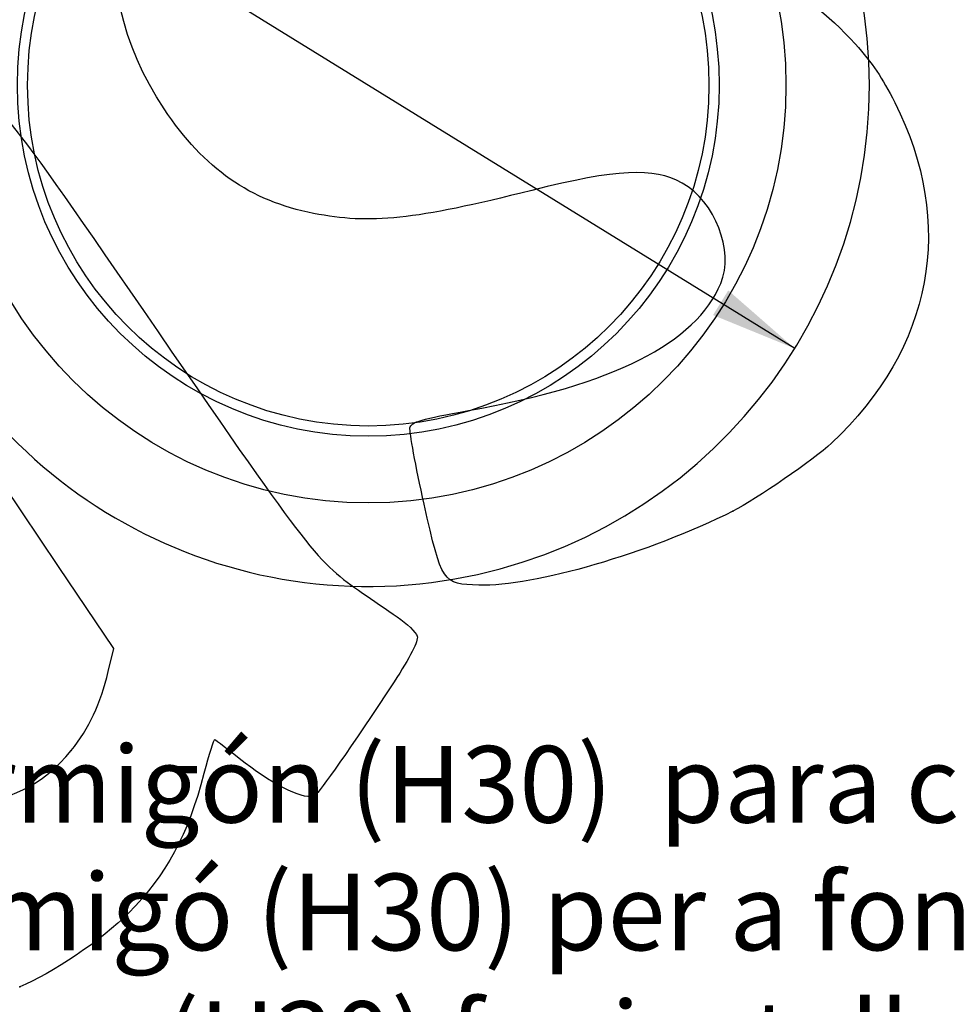
# Model space of a CAD drawing. Units: millimetres. Extents: x 0 to 356, y -83 to 204.
# Drawn here: x 223 to 257, y 123 to 159 of the extents above; entities that cross this region are included whole.
import ezdxf
from ezdxf import colors
from ezdxf.entities.mleader import LeaderData, LeaderLine
from ezdxf.enums import TextEntityAlignment as Align
from ezdxf.math import Vec2, Vec3

# ---------------------------------------------------------------- set-up
doc = ezdxf.new("R2010")
doc.units = ezdxf.units.MM
doc.layers.add('C-430-TPU-1200-P', color=7, linetype='Continuous')
doc.layers.add('Predeterminado', color=7, linetype='Continuous')
doc.styles.add('SEACAD_Arial', font='arial.ttf')
doc.styles.add('SEACAD_Solid_Edge_ANSI1_Symbols', font='semeca1.ttf')
doc.dimstyles.new('ISO', dxfattribs={"dimtxt": 3.125, "dimasz": 3.125, "dimexe": 1.5625, "dimexo": 0, "dimgap": 0.78125, "dimtad": 0, "dimdec": 0, "dimlfac": 3.333333, "dimtxsty": 'SEACAD_Arial', "dimblk1": '_SE_FILLED', "dimblk2": '_SE_FILLED', "dimsah": 1, "dimcen": 1.5625, "dimadec": 1, "dimazin": 0, "dimtfac": 0.5, "dimtmove": 1, "dimatfit": 3, "dimfxl": 1, "dimtolj": 1, "dimarcsym": 0})

# ---------------------------------------------------------------- blocks, each defined once
blk = doc.blocks.new('_DOT')
at = {"color": 0}
blk.add_line((0, 0), (-1, 0), dxfattribs=at)
at = {"color": 0, "const_width": 0.333}
blk.add_lwpolyline([(-0.1665, 0, 1), (0.1665, 0, 1)], format="xyb", close=True, dxfattribs=at)
blk = doc.blocks.new('SE2')
at = {"layer": 'C-430-TPU-1200-P', "color": 7, "linetype": 'Continuous'}
for radius in [15, 12.602, 12.238]:
    blk.add_circle((235.39, 156.37), radius, dxfattribs=at)
blk.add_arc((235.39, 156.37), 17.999, 194.4784, 165.5216, dxfattribs=at)
blk = doc.blocks.new('DMBLK1')
at = {"layer": 'Predeterminado', "linetype": 'Continuous'}
for points in [[(222.459, 163.739), (223.006, 164.625), (220.073, 165.823)], [(247.774, 148.115), (250.706, 146.917), (248.321, 149.001)]]:
    blk.add_hatch(color=7, dxfattribs=at).paths.add_polyline_path(points)
at = {"layer": 'Predeterminado', "color": 7, "linetype": 'Continuous'}
for p, q in [((220.073, 165.823), (218.521, 166.781)), ((250.706, 146.917), (220.073, 165.823))]:
    blk.add_line(p, q, dxfattribs=at)
for s, style, p in [('O', 'SEACAD_Solid_Edge_ANSI1_Symbols', (207.61, 175.351)), ('120', 'SEACAD_Arial', (212.167, 172.539))]:
    blk.add_text(s, height=3.125, rotation=328.3176, dxfattribs=dict(at, style=style)).set_placement(p, align=Align.TOP_LEFT)
blk = doc.blocks.new('_SE_FILLED')
at = {"color": 0}
blk.add_line((0, 0), (-1, 0), dxfattribs=at)
blk.add_solid([(0, 0), (-1, -0.1665), (-1, 0.1665), (0, 0)], dxfattribs=at)
blk = doc.blocks.new('SE329')
at = {"color": 7, "linetype": 'Continuous'}
blk.add_point((222.869, 123.997), dxfattribs=at)
blk = doc.blocks.new('SE328')
blk.add_blockref('SE329', (0, 0))
blk = doc.blocks.new('SE331')
at = {"color": 7, "linetype": 'Continuous'}
for p, q in [((222.287, 142.037), (220.715, 140.878)), ((224.267, 139.09), (222.287, 142.037)), ((226.247, 136.143), (224.267, 139.09)), ((226.051, 135.32), (226.247, 136.143))]:
    blk.add_line(p, q, dxfattribs=at)
blk = doc.blocks.new('SE330')
blk.add_blockref('SE331', (0, 0))
blk = doc.blocks.new('SE333')
at = {"color": 7, "linetype": 'Continuous'}
blk.add_point((224.72, 132.479), dxfattribs=at)
blk = doc.blocks.new('SE332')
blk.add_blockref('SE333', (0, 0))
blk = doc.blocks.new('SE335')
at = {"color": 7, "linetype": 'Continuous'}
blk.add_point((248.489, 141.075), dxfattribs=at)
blk = doc.blocks.new('SE334')
blk.add_blockref('SE335', (0, 0))

msp = doc.modelspace()

# ---------------------------------------------------------------- linework, layer by layer
at = {"color": 7, "linetype": 'Continuous'}
for points in [[(228.0571, 155.5211), (224.9764, 160.1266), (225.9185, 165.6957), (230.425, 169.5177)], [(245.6391, 160.9229), (248.7584, 160.9409), (250.9363, 160.0164), (252.8773, 157.8502)], [(252.8773, 157.8502), (253.507, 157.1474), (253.8439, 156.6502), (254.2982, 155.7535)], [(220.0554, 157.0416), (222.0896, 155.8736), (222.0687, 155.8992), (227.8408, 147.5124)], [(254.2982, 155.7535), (256.5019, 151.4037), (255.6711, 146.924), (252.0282, 143.5133)], [(233.4284, 151.7661), (231.1432, 152.2138), (229.502, 153.3612), (228.0571, 155.5211)], [(246.6609, 152.856), (245.6329, 153.4275), (244.3417, 153.3645), (241.2636, 152.5925)], [(248.0522, 149.2534), (248.5356, 150.4163), (247.8484, 152.1957), (246.6609, 152.856)], [(241.2636, 152.5925), (237.0314, 151.5311), (235.4691, 151.3663), (233.4284, 151.7661)], [(238.9839, 144.6847), (244.1816, 145.6051), (247.1593, 147.1053), (248.0522, 149.2534)], [(227.8408, 147.5124), (233.3243, 139.5449), (233.5673, 139.2344), (235.1811, 138.1336)], [(236.8872, 144.0685), (236.9255, 144.2753), (237.3101, 144.3883), (238.9839, 144.6847)], [(237.3974, 141.3238), (237.091, 142.6941), (236.8613, 143.9293), (236.8872, 144.0685)], [(252.0282, 143.5133), (251.4021, 142.927), (249.3144, 141.4888), (248.4893, 141.0752)], [(239.3575, 138.4155), (238.0542, 138.4561), (238.0311, 138.4905), (237.3974, 141.3238)], [(248.4893, 141.0752), (245.4682, 139.5608), (241.3251, 138.3541), (239.3575, 138.4155)], [(235.1811, 138.1336), (235.5133, 137.907), (236.0746, 137.5237), (236.4285, 137.2817)], [(236.4285, 137.2817), (236.7823, 137.0398), (237.1059, 136.7253), (237.1476, 136.5828)], [(237.1476, 136.5828), (237.1958, 136.4179), (236.8937, 135.8228), (236.3161, 134.9451)], [(224.7196, 132.4787), (225.354, 133.2686), (225.7756, 134.1687), (226.0506, 135.3199)], [(236.3161, 134.9451), (234.7554, 132.573), (233.647, 130.9858), (233.4667, 130.8647)], [(217.622, 132.6974), (219.3946, 130.0591), (222.695, 129.9575), (224.7196, 132.4787)], [(229.8681, 132.8688), (229.8381, 132.8833), (229.667, 132.335), (229.4879, 131.6503)], [(230.9675, 132.0307), (230.3928, 132.4772), (229.8981, 132.8543), (229.8681, 132.8688)], [(233.4667, 130.8647), (233.1695, 130.665), (232.0574, 131.1839), (230.9675, 132.0307)], [(229.4879, 131.6503), (228.9106, 129.4437), (228.1514, 128.0392), (226.7819, 126.6443)], [(226.7819, 126.6443), (225.849, 125.6941), (223.9957, 124.4404), (222.8692, 123.9975)]]:
    msp.add_open_spline(points, degree=3, dxfattribs=at)

# ---------------------------------------------------------------- block references
for name in ['SE330', 'SE334', 'SE332', 'SE328']:
    msp.add_blockref(name, (0, 0))
at = {"layer": 'Predeterminado'}
msp.add_blockref('SE2', (0, 0), dxfattribs=at)

# ---------------------------------------------------------------- dimensions: what is measured, and where the dimension line sits
at = {"layer": 'Predeterminado', "color": 7, "linetype": 'Continuous'}
dim = msp.add_diameter_dim_2p(p1=(250.7064, 146.9168), p2=(220.0732, 165.8233), text='\\A1;<>', dimstyle='ISO', dxfattribs=at)
dim.commit()
dim.dimension.update_dxf_attribs({"geometry": 'DMBLK1', "text_midpoint": (218.5209, 166.7814), "dimtype": 163})

# ---------------------------------------------------------------- leaders
ml = msp.add_multileader_mtext('Standard', dxfattribs=at)
ml.set_content('{\\pxsm0.9;\\fCalibri|b0||i0||c0|p34;\\W1.;Documento no contractual - Document no contractual - Non-contractual document - Non-contractual document - Documento não contratual\\P}', color=256)
ml.set_leader_properties()
ml.set_arrow_properties(name='DOT')
ml.build(insert=Vec2(0, 0))
ml.multileader.update_dxf_attribs({"leader_type": 0, "has_text_frame": 1, "dogleg_length": 0, "arrow_head_size": 1.8})
ctx = ml.context
ctx.base_point, ctx.char_height, ctx.arrow_head_size, ctx.plane_x_axis, ctx.plane_y_axis = Vec3(306.2266, 35.1338), 1.8, 1.8, Vec3(0, 1), Vec3(-1, 0)
notes = []
notes.append((ctx, [(0, (0, 0, 0), (0, 0), (1, 0), 1, [])]))
ctx.mtext.insert, ctx.mtext.text_direction, ctx.mtext.rotation = Vec3(305.3266, 37.1338), Vec3(0, 1), 1.5707963
ml = msp.add_multileader_mtext('Standard', dxfattribs=at)
ml.set_content('{\\pxsm0.9;\\fArial|b0||i0||c0|p34;\\W1.;Base de hormigón (H30)  para cimentación\\PBase de formigó (H30) per a fonamentació\\PConcrete base (H30) for install\\P}', color=256)
ml.set_leader_properties()
ml.set_arrow_properties(name='DOT')
ml.build(insert=Vec2(0, 0))
ml.multileader.update_dxf_attribs({"leader_type": 0, "dogleg_length": 0, "arrow_head_size": 2.75})
ctx = ml.context
ctx.base_point, ctx.char_height, ctx.arrow_head_size = Vec3(200.2066, 131.2652), 2.75, 2.75
notes.append((ctx, [(0, (0, 0, 0), (0, 0), (1, 0), 1, [])]))
ctx.mtext.insert = Vec3(202.2066, 132.6402)
for ctx, leaders in notes:
    for number, flags, end, landing, length, lines in leaders:
        leader = LeaderData()
        leader.index, (leader.has_last_leader_line, leader.has_dogleg_vector, leader.attachment_direction) = number, flags
        leader.last_leader_point, leader.dogleg_vector, leader.dogleg_length = Vec3(end), Vec3(landing), length
        for number, points, colour, breaks in lines:
            line = LeaderLine()
            line.index, line.vertices, line.color, line.breaks = number, Vec3.list(points), colors.encode_raw_color(colour), breaks
            leader.lines.append(line)
        ctx.leaders.append(leader)

doc.saveas('drawing.dxf')
